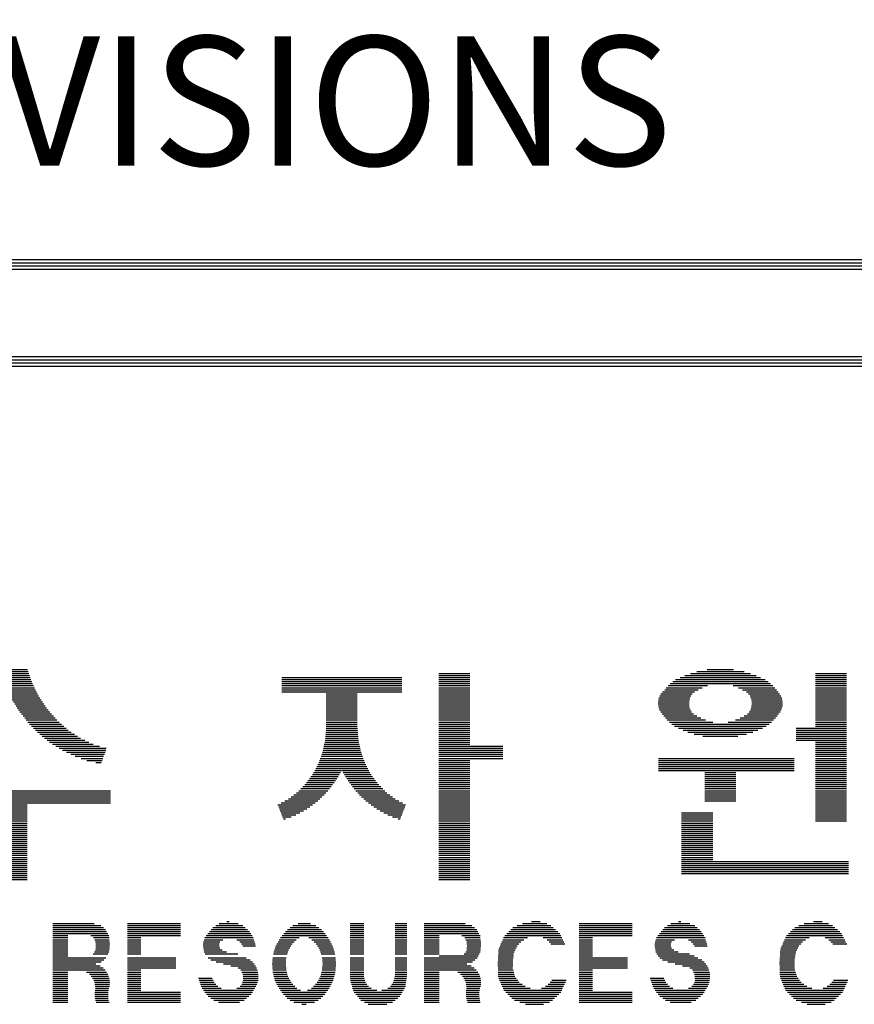
# Model space of a CAD drawing. Units: millimetres. Extents: x -40241 to -6601, y 15055 to 41603.
# Drawn here: x -9469 to -8436, y 22661 to 23880 of the extents above; entities that cross this region are included whole.
import ezdxf

# ---------------------------------------------------------------- set-up
doc = ezdxf.new("R2010")
doc.units = ezdxf.units.MM
doc.layers.add('BOX1', color=5, linetype='Continuous')
doc.layers.add('BOX2', color=5, linetype='Continuous')
doc.styles.add('GHM1', font='GEM1', dxfattribs={"bigfont": 'GHM1'})

# ---------------------------------------------------------------- blocks, each defined once
blk = doc.blocks.new('*X2')
at = {"color": 0}
for p, q in [((741.279, 160.562), (742.3, 160.562)), ((741.302, 160.625), (742.278, 160.625)), ((762.995, 160.562), (764.459, 160.562)), ((763.317, 160.625), (764.136, 160.625)), ((741.168, 160.25), (742.412, 160.25)), ((741.19, 160.312), (742.389, 160.312)), ((741.213, 160.375), (742.367, 160.375)), ((741.235, 160.438), (742.345, 160.438)), ((741.257, 160.5), (742.323, 160.5)), ((750.148, 160.375), (753.868, 160.375)), ((750.148, 160.312), (753.868, 160.312)), ((750.148, 160.25), (753.868, 160.25)), ((755.008, 160.5), (755.968, 160.5)), ((755.008, 160.438), (755.968, 160.438)), ((755.008, 160.375), (755.968, 160.375)), ((755.008, 160.312), (755.968, 160.312)), ((755.008, 160.25), (755.968, 160.25)), ((762.25, 160.25), (765.202, 160.25)), ((762.341, 160.312), (765.111, 160.312)), ((762.482, 160.375), (764.971, 160.375)), ((762.624, 160.438), (764.83, 160.438)), ((762.799, 160.5), (764.655, 160.5)), ((766.667, 160.5), (767.627, 160.5)), ((766.667, 160.438), (767.627, 160.438)), ((766.667, 160.375), (767.627, 160.375)), ((766.667, 160.312), (767.627, 160.312)), ((766.667, 160.25), (767.627, 160.25)), ((741.018, 159.938), (742.562, 159.938)), ((741.049, 160), (742.53, 160)), ((741.081, 160.062), (742.499, 160.062)), ((741.112, 160.125), (742.467, 160.125)), ((741.144, 160.188), (742.436, 160.188)), ((750.148, 160.188), (753.868, 160.188)), ((750.148, 160.125), (753.868, 160.125)), ((750.148, 160.062), (753.868, 160.062)), ((750.148, 160), (753.868, 160)), ((750.148, 159.938), (753.868, 159.938)), ((755.008, 160.188), (755.968, 160.188)), ((755.008, 160.125), (755.968, 160.125)), ((755.008, 160.062), (755.968, 160.062)), ((755.008, 160), (755.968, 160)), ((755.008, 159.938), (755.968, 159.938)), ((761.939, 159.938), (762.925, 159.938)), ((762.001, 160), (763.042, 160)), ((762.051, 160.062), (763.163, 160.062)), ((762.107, 160.125), (763.328, 160.125)), ((762.174, 160.188), (765.28, 160.188)), ((764.126, 160.125), (765.348, 160.125)), ((764.29, 160.062), (765.408, 160.062)), ((764.411, 160), (765.462, 160)), ((764.529, 159.938), (765.51, 159.938)), ((766.667, 160.188), (767.627, 160.188)), ((766.667, 160.125), (767.627, 160.125)), ((766.667, 160.062), (767.627, 160.062)), ((766.667, 160), (767.627, 160)), ((766.667, 159.938), (767.627, 159.938)), ((740.918, 159.75), (742.661, 159.75)), ((740.955, 159.812), (742.625, 159.812)), ((740.986, 159.875), (742.593, 159.875)), ((741.807, 159.688), (742.703, 159.688)), ((751.528, 159.875), (752.488, 159.875)), ((751.528, 159.812), (752.488, 159.812)), ((751.528, 159.75), (752.488, 159.75)), ((751.528, 159.688), (752.488, 159.688)), ((755.008, 159.875), (755.968, 159.875)), ((755.008, 159.812), (755.968, 159.812)), ((755.008, 159.75), (755.968, 159.75)), ((755.008, 159.688), (755.968, 159.688)), ((761.81, 159.688), (762.765, 159.688)), ((761.824, 159.75), (762.783, 159.75)), ((761.849, 159.812), (762.81, 159.812)), ((761.887, 159.875), (762.857, 159.875)), ((764.597, 159.875), (765.557, 159.875)), ((764.644, 159.812), (765.596, 159.812)), ((764.671, 159.75), (765.624, 159.75)), ((764.689, 159.688), (765.641, 159.688)), ((766.667, 159.875), (767.627, 159.875)), ((766.667, 159.812), (767.627, 159.812)), ((766.667, 159.75), (767.627, 159.75)), ((766.667, 159.688), (767.627, 159.688)), ((741.847, 159.625), (742.745, 159.625)), ((741.887, 159.562), (742.787, 159.562)), ((741.926, 159.5), (742.83, 159.5)), ((741.966, 159.438), (742.872, 159.438)), ((742.005, 159.375), (742.918, 159.375)), ((751.528, 159.625), (752.488, 159.625)), ((751.528, 159.562), (752.488, 159.562)), ((751.528, 159.5), (752.488, 159.5)), ((751.528, 159.438), (752.488, 159.438)), ((751.528, 159.375), (752.488, 159.375)), ((755.008, 159.625), (755.968, 159.625)), ((755.008, 159.562), (755.968, 159.562)), ((755.008, 159.5), (755.968, 159.5)), ((755.008, 159.438), (755.968, 159.438)), ((755.008, 159.375), (755.968, 159.375)), ((761.8, 159.625), (762.759, 159.625)), ((761.801, 159.562), (762.757, 159.562)), ((761.806, 159.5), (762.762, 159.5)), ((761.82, 159.438), (762.773, 159.438)), ((761.845, 159.375), (762.8, 159.375)), ((764.654, 159.375), (765.608, 159.375)), ((764.681, 159.438), (765.63, 159.438)), ((764.691, 159.5), (765.645, 159.5)), ((764.695, 159.625), (765.648, 159.625)), ((764.697, 159.562), (765.65, 159.562)), ((766.667, 159.625), (767.627, 159.625)), ((766.667, 159.562), (767.627, 159.562)), ((766.667, 159.5), (767.627, 159.5)), ((766.667, 159.438), (767.627, 159.438)), ((766.667, 159.375), (767.627, 159.375)), ((742.047, 159.312), (742.973, 159.312)), ((742.096, 159.25), (743.028, 159.25)), ((742.145, 159.188), (743.083, 159.188)), ((742.194, 159.125), (743.138, 159.125)), ((742.242, 159.062), (743.193, 159.062)), ((751.528, 159.312), (752.488, 159.312)), ((751.528, 159.25), (752.488, 159.25)), ((751.528, 159.188), (752.488, 159.188)), ((751.528, 159.125), (752.488, 159.125)), ((751.528, 159.062), (752.488, 159.062)), ((755.008, 159.312), (755.968, 159.312)), ((755.008, 159.25), (755.968, 159.25)), ((755.008, 159.188), (755.968, 159.188)), ((755.008, 159.125), (755.968, 159.125)), ((755.008, 159.062), (755.968, 159.062)), ((761.878, 159.312), (762.836, 159.312)), ((761.926, 159.25), (762.891, 159.25)), ((761.972, 159.188), (762.996, 159.188)), ((762.024, 159.125), (763.116, 159.125)), ((762.081, 159.062), (763.262, 159.062)), ((764.192, 159.062), (765.372, 159.062)), ((764.337, 159.125), (765.43, 159.125)), ((764.458, 159.188), (765.482, 159.188)), ((764.563, 159.25), (765.528, 159.25)), ((764.618, 159.312), (765.575, 159.312)), ((766.667, 159.312), (767.627, 159.312)), ((766.667, 159.25), (767.627, 159.25)), ((766.667, 159.188), (767.627, 159.188)), ((766.667, 159.125), (767.627, 159.125)), ((766.667, 159.062), (767.627, 159.062)), ((742.291, 159), (743.261, 159)), ((742.347, 158.938), (743.332, 158.938)), ((742.408, 158.875), (743.402, 158.875)), ((742.469, 158.812), (743.473, 158.812)), ((742.531, 158.75), (743.543, 158.75)), ((751.521, 158.75), (752.496, 158.75)), ((751.526, 158.812), (752.491, 158.812)), ((751.528, 159), (752.488, 159)), ((751.528, 158.938), (752.488, 158.938)), ((751.528, 158.875), (752.488, 158.875)), ((755.008, 159), (755.968, 159)), ((755.008, 158.938), (755.968, 158.938)), ((755.008, 158.875), (755.968, 158.875)), ((755.008, 158.812), (755.968, 158.812)), ((755.008, 158.75), (755.968, 158.75)), ((762.146, 159), (763.49, 159)), ((762.22, 158.938), (765.234, 158.938)), ((762.306, 158.875), (765.147, 158.875)), ((762.428, 158.812), (765.026, 158.812)), ((762.569, 158.75), (764.885, 158.75)), ((763.964, 159), (765.307, 159)), ((766.067, 158.812), (767.627, 158.812)), ((766.067, 158.75), (767.627, 158.75)), ((766.667, 159), (767.627, 159)), ((766.667, 158.938), (767.627, 158.938)), ((766.667, 158.875), (767.627, 158.875)), ((742.592, 158.688), (743.637, 158.688)), ((742.66, 158.625), (743.731, 158.625)), ((742.735, 158.562), (743.825, 158.562)), ((742.811, 158.5), (743.919, 158.5)), ((742.886, 158.438), (744.051, 158.438)), ((751.494, 158.438), (752.523, 158.438)), ((751.502, 158.5), (752.515, 158.5)), ((751.507, 158.562), (752.51, 158.562)), ((751.511, 158.625), (752.505, 158.625)), ((751.516, 158.688), (752.501, 158.688)), ((755.008, 158.688), (755.968, 158.688)), ((755.008, 158.625), (755.968, 158.625)), ((755.008, 158.562), (755.968, 158.562)), ((755.008, 158.5), (755.968, 158.5)), ((755.008, 158.438), (755.968, 158.438)), ((762.723, 158.688), (764.731, 158.688)), ((762.919, 158.625), (764.535, 158.625)), ((763.185, 158.562), (764.268, 158.562)), ((766.067, 158.688), (767.627, 158.688)), ((766.067, 158.625), (767.627, 158.625)), ((766.067, 158.562), (767.627, 158.562)), ((766.067, 158.5), (767.627, 158.5)), ((766.067, 158.438), (767.627, 158.438)), ((742.961, 158.375), (744.182, 158.375)), ((743.059, 158.312), (744.311, 158.312)), ((743.158, 158.25), (744.511, 158.25)), ((743.258, 158.188), (744.711, 158.188)), ((743.363, 158.125), (744.708, 158.125)), ((751.427, 158.125), (752.59, 158.125)), ((751.44, 158.188), (752.577, 158.188)), ((751.454, 158.25), (752.563, 158.25)), ((751.467, 158.312), (752.55, 158.312)), ((751.48, 158.375), (752.536, 158.375)), ((755.008, 158.375), (755.968, 158.375)), ((755.008, 158.312), (755.968, 158.312)), ((755.008, 158.25), (756.988, 158.25)), ((755.008, 158.188), (756.988, 158.188)), ((755.008, 158.125), (756.988, 158.125)), ((766.667, 158.375), (767.627, 158.375)), ((766.667, 158.312), (767.627, 158.312)), ((766.667, 158.25), (767.627, 158.25)), ((766.667, 158.188), (767.627, 158.188)), ((766.667, 158.125), (767.627, 158.125)), ((743.491, 158.062), (744.684, 158.062)), ((743.619, 158), (744.66, 158)), ((743.755, 157.938), (744.636, 157.938)), ((743.938, 157.875), (744.612, 157.875)), ((744.121, 157.812), (744.587, 157.812)), ((751.32, 157.812), (752.697, 157.812)), ((751.342, 157.875), (752.674, 157.875)), ((751.365, 157.938), (752.652, 157.938)), ((751.387, 158), (752.629, 158)), ((751.41, 158.062), (752.607, 158.062)), ((755.008, 158.062), (756.988, 158.062)), ((755.008, 158), (756.988, 158)), ((755.008, 157.938), (756.988, 157.938)), ((755.008, 157.875), (756.988, 157.875)), ((755.008, 157.812), (755.968, 157.812)), ((761.807, 157.875), (766.007, 157.875)), ((761.807, 157.812), (766.007, 157.812)), ((766.667, 158.062), (767.627, 158.062)), ((766.667, 158), (767.627, 158)), ((766.667, 157.938), (767.627, 157.938)), ((766.667, 157.875), (767.627, 157.875)), ((766.667, 157.812), (767.627, 157.812)), ((744.393, 157.75), (744.563, 157.75)), ((751.169, 157.5), (752, 157.5)), ((751.202, 157.562), (752.815, 157.562)), ((751.235, 157.625), (752.782, 157.625)), ((751.268, 157.688), (752.749, 157.688)), ((751.297, 157.75), (752.72, 157.75)), ((752.017, 157.5), (752.848, 157.5)), ((755.008, 157.75), (755.968, 157.75)), ((755.008, 157.688), (755.968, 157.688)), ((755.008, 157.625), (755.968, 157.625)), ((755.008, 157.562), (755.968, 157.562)), ((755.008, 157.5), (755.968, 157.5)), ((761.807, 157.75), (766.007, 157.75)), ((761.807, 157.688), (766.007, 157.688)), ((761.807, 157.625), (766.007, 157.625)), ((761.807, 157.562), (766.007, 157.562)), ((761.807, 157.5), (766.007, 157.5)), ((766.667, 157.75), (767.627, 157.75)), ((766.667, 157.688), (767.627, 157.688)), ((766.667, 157.625), (767.627, 157.625)), ((766.667, 157.562), (767.627, 157.562)), ((766.667, 157.5), (767.627, 157.5)), ((751.008, 157.25), (751.856, 157.25)), ((751.054, 157.312), (751.892, 157.312)), ((751.099, 157.375), (751.928, 157.375)), ((751.136, 157.438), (751.964, 157.438)), ((752.053, 157.438), (752.881, 157.438)), ((752.089, 157.375), (752.917, 157.375)), ((752.125, 157.312), (752.963, 157.312)), ((752.161, 157.25), (753.009, 157.25)), ((755.008, 157.438), (755.968, 157.438)), ((755.008, 157.375), (755.968, 157.375)), ((755.008, 157.312), (755.968, 157.312)), ((755.008, 157.25), (755.968, 157.25)), ((763.247, 157.438), (764.207, 157.438)), ((763.247, 157.375), (764.207, 157.375)), ((763.247, 157.312), (764.207, 157.312)), ((763.247, 157.25), (764.207, 157.25)), ((766.667, 157.438), (767.627, 157.438)), ((766.667, 157.375), (767.627, 157.375)), ((766.667, 157.312), (767.627, 157.312)), ((766.667, 157.25), (767.627, 157.25)), ((750.74, 156.938), (751.626, 156.938)), ((750.802, 157), (751.679, 157)), ((750.864, 157.062), (751.723, 157.062)), ((750.917, 157.125), (751.768, 157.125)), ((750.962, 157.188), (751.812, 157.188)), ((752.205, 157.188), (753.054, 157.188)), ((752.249, 157.125), (753.1, 157.125)), ((752.294, 157.062), (753.153, 157.062)), ((752.338, 157), (753.215, 157)), ((752.391, 156.938), (753.277, 156.938)), ((755.008, 157.188), (755.968, 157.188)), ((755.008, 157.125), (755.968, 157.125)), ((755.008, 157.062), (755.968, 157.062)), ((755.008, 157), (755.968, 157)), ((755.008, 156.938), (755.968, 156.938)), ((763.247, 157.188), (764.207, 157.188)), ((763.247, 157.125), (764.207, 157.125)), ((763.247, 157.062), (764.207, 157.062)), ((763.247, 157), (764.207, 157)), ((763.247, 156.938), (764.207, 156.938)), ((766.667, 157.188), (767.627, 157.188)), ((766.667, 157.125), (767.627, 157.125)), ((766.667, 157.062), (767.627, 157.062)), ((766.667, 157), (767.627, 157)), ((766.667, 156.938), (767.627, 156.938)), ((738.73, 156.875), (744.85, 156.875)), ((738.73, 156.812), (744.85, 156.812)), ((738.73, 156.75), (744.85, 156.75)), ((738.73, 156.688), (744.85, 156.688)), ((738.73, 156.625), (744.85, 156.625)), ((750.359, 156.625), (751.328, 156.625)), ((750.443, 156.688), (751.395, 156.688)), ((750.527, 156.75), (751.461, 156.75)), ((750.611, 156.812), (751.517, 156.812)), ((750.678, 156.875), (751.571, 156.875)), ((752.445, 156.875), (753.338, 156.875)), ((752.5, 156.812), (753.406, 156.812)), ((752.556, 156.75), (753.49, 156.75)), ((752.622, 156.688), (753.574, 156.688)), ((752.689, 156.625), (753.658, 156.625)), ((755.008, 156.875), (755.968, 156.875)), ((755.008, 156.812), (755.968, 156.812)), ((755.008, 156.75), (755.968, 156.75)), ((755.008, 156.688), (755.968, 156.688)), ((755.008, 156.625), (755.968, 156.625)), ((763.247, 156.875), (764.207, 156.875)), ((763.247, 156.812), (764.207, 156.812)), ((763.247, 156.75), (764.207, 156.75)), ((763.247, 156.688), (764.207, 156.688)), ((763.247, 156.625), (764.207, 156.625)), ((766.667, 156.875), (767.627, 156.875)), ((766.667, 156.812), (767.627, 156.812)), ((766.667, 156.75), (767.627, 156.75)), ((766.667, 156.688), (767.627, 156.688)), ((766.667, 156.625), (767.627, 156.625)), ((738.73, 156.562), (744.85, 156.562)), ((738.73, 156.5), (744.85, 156.5)), ((741.31, 156.438), (742.27, 156.438)), ((741.31, 156.375), (742.27, 156.375)), ((741.31, 156.312), (742.27, 156.312)), ((750.033, 156.438), (751.103, 156.438)), ((750.057, 156.375), (751.021, 156.375)), ((750.081, 156.312), (750.924, 156.312)), ((750.127, 156.5), (751.184, 156.5)), ((750.246, 156.562), (751.262, 156.562)), ((752.755, 156.562), (753.771, 156.562)), ((752.833, 156.5), (753.89, 156.5)), ((752.914, 156.438), (753.984, 156.438)), ((752.995, 156.375), (753.96, 156.375)), ((753.093, 156.312), (753.936, 156.312)), ((755.008, 156.562), (755.968, 156.562)), ((755.008, 156.5), (755.968, 156.5)), ((755.008, 156.438), (755.968, 156.438)), ((755.008, 156.375), (755.968, 156.375)), ((755.008, 156.312), (755.968, 156.312)), ((763.247, 156.562), (764.207, 156.562)), ((766.667, 156.562), (767.627, 156.562)), ((766.667, 156.5), (767.627, 156.5)), ((766.667, 156.438), (767.627, 156.438)), ((766.667, 156.375), (767.627, 156.375)), ((766.667, 156.312), (767.627, 156.312)), ((741.31, 156.25), (742.27, 156.25)), ((741.31, 156.188), (742.27, 156.188)), ((741.31, 156.125), (742.27, 156.125)), ((741.31, 156.062), (742.27, 156.062)), ((741.31, 156), (742.27, 156)), ((750.105, 156.25), (750.822, 156.25)), ((750.129, 156.188), (750.712, 156.188)), ((750.153, 156.125), (750.581, 156.125)), ((750.177, 156.062), (750.438, 156.062)), ((750.201, 156), (750.261, 156)), ((753.195, 156.25), (753.912, 156.25)), ((753.305, 156.188), (753.888, 156.188)), ((753.436, 156.125), (753.864, 156.125)), ((753.579, 156.062), (753.84, 156.062)), ((753.756, 156), (753.815, 156)), ((755.008, 156.25), (755.968, 156.25)), ((755.008, 156.188), (755.968, 156.188)), ((755.008, 156.125), (755.968, 156.125)), ((755.008, 156.062), (755.968, 156.062)), ((755.008, 156), (755.968, 156)), ((762.527, 156.188), (763.487, 156.188)), ((762.527, 156.125), (763.487, 156.125)), ((762.527, 156.062), (763.487, 156.062)), ((762.527, 156), (763.487, 156)), ((766.667, 156.25), (767.627, 156.25)), ((766.667, 156.188), (767.627, 156.188)), ((766.667, 156.125), (767.627, 156.125)), ((766.667, 156.062), (767.627, 156.062)), ((766.667, 156), (767.627, 156)), ((741.31, 155.938), (742.27, 155.938)), ((741.31, 155.875), (742.27, 155.875)), ((741.31, 155.812), (742.27, 155.812)), ((741.31, 155.75), (742.27, 155.75)), ((741.31, 155.688), (742.27, 155.688)), ((755.008, 155.938), (755.968, 155.938)), ((755.008, 155.875), (755.968, 155.875)), ((755.008, 155.812), (755.968, 155.812)), ((755.008, 155.75), (755.968, 155.75)), ((755.008, 155.688), (755.968, 155.688)), ((762.527, 155.938), (763.487, 155.938)), ((762.527, 155.875), (763.487, 155.875)), ((762.527, 155.812), (763.487, 155.812)), ((762.527, 155.75), (763.487, 155.75)), ((762.527, 155.688), (763.487, 155.688)), ((766.667, 155.938), (767.627, 155.938)), ((741.31, 155.625), (742.27, 155.625)), ((741.31, 155.562), (742.27, 155.562)), ((741.31, 155.5), (742.27, 155.5)), ((741.31, 155.438), (742.27, 155.438)), ((741.31, 155.375), (742.27, 155.375)), ((755.008, 155.625), (755.968, 155.625)), ((755.008, 155.562), (755.968, 155.562)), ((755.008, 155.5), (755.968, 155.5)), ((755.008, 155.438), (755.968, 155.438)), ((755.008, 155.375), (755.968, 155.375)), ((762.527, 155.625), (763.487, 155.625)), ((762.527, 155.562), (763.487, 155.562)), ((762.527, 155.5), (763.487, 155.5)), ((762.527, 155.438), (763.487, 155.438)), ((762.527, 155.375), (763.487, 155.375)), ((741.31, 155.312), (742.27, 155.312)), ((741.31, 155.25), (742.27, 155.25)), ((741.31, 155.188), (742.27, 155.188)), ((741.31, 155.125), (742.27, 155.125)), ((741.31, 155.062), (742.27, 155.062)), ((755.008, 155.312), (755.968, 155.312)), ((755.008, 155.25), (755.968, 155.25)), ((755.008, 155.188), (755.968, 155.188)), ((755.008, 155.125), (755.968, 155.125)), ((755.008, 155.062), (755.968, 155.062)), ((762.527, 155.312), (763.487, 155.312)), ((762.527, 155.25), (763.487, 155.25)), ((762.527, 155.188), (763.487, 155.188)), ((762.527, 155.125), (763.487, 155.125)), ((762.527, 155.062), (763.487, 155.062)), ((741.31, 155), (742.27, 155)), ((741.31, 154.938), (742.27, 154.938)), ((741.31, 154.875), (742.27, 154.875)), ((741.31, 154.812), (742.27, 154.812)), ((755.008, 155), (755.968, 155)), ((755.008, 154.938), (755.968, 154.938)), ((755.008, 154.875), (755.968, 154.875)), ((755.008, 154.812), (755.968, 154.812)), ((762.527, 155), (763.487, 155)), ((762.527, 154.938), (763.487, 154.938)), ((762.527, 154.875), (763.487, 154.875)), ((762.527, 154.812), (763.487, 154.812)), ((741.31, 154.75), (742.27, 154.75)), ((741.31, 154.688), (742.27, 154.688)), ((741.31, 154.625), (742.27, 154.625)), ((741.31, 154.562), (742.27, 154.562)), ((741.31, 154.5), (742.27, 154.5)), ((755.008, 154.75), (755.968, 154.75)), ((755.008, 154.688), (755.968, 154.688)), ((755.008, 154.625), (755.968, 154.625)), ((755.008, 154.562), (755.968, 154.562)), ((755.008, 154.5), (755.968, 154.5)), ((762.527, 154.75), (763.487, 154.75)), ((762.527, 154.688), (767.687, 154.688)), ((762.527, 154.625), (767.687, 154.625)), ((762.527, 154.562), (767.687, 154.562)), ((762.527, 154.5), (767.687, 154.5)), ((741.31, 154.438), (742.27, 154.438)), ((741.31, 154.375), (742.27, 154.375)), ((741.31, 154.312), (742.27, 154.312)), ((741.31, 154.25), (742.27, 154.25)), ((741.31, 154.188), (742.27, 154.188)), ((755.008, 154.438), (755.968, 154.438)), ((755.008, 154.375), (755.968, 154.375)), ((755.008, 154.312), (755.968, 154.312)), ((755.008, 154.25), (755.968, 154.25)), ((755.008, 154.188), (755.968, 154.188)), ((762.527, 154.438), (767.687, 154.438)), ((762.527, 154.375), (767.687, 154.375)), ((762.527, 154.312), (767.687, 154.312)), ((741.31, 154.125), (742.27, 154.125)), ((755.008, 154.125), (755.968, 154.125))]:
    blk.add_line(p, q, dxfattribs=at)

msp = doc.modelspace()

# ---------------------------------------------------------------- linework, layer by layer
at = {"layer": 'BOX1'}
for p, q in [((-11425.4, 23582.9), (-7413.4, 23582.9)), ((-11425.4, 23578.9), (-7413.4, 23578.9)), ((-11425.4, 23574.9), (-7413.4, 23574.9)), ((-11425.4, 23570.9), (-7413.4, 23570.9)), ((-11425.4, 23462.9), (-7413.4, 23462.9)), ((-11425.4, 23458.9), (-7413.4, 23458.9)), ((-11425.4, 23450.9), (-7413.4, 23450.9)), ((-11413.4, 23454.9), (-7413.4, 23454.9))]:
    msp.add_line(p, q, dxfattribs=at)
at = {"layer": 'BOX2', "color": 6}
for p, q in [((-9213, 22763.6), (-9210.1, 22763.6)), ((-8835.7, 22763.6), (-8824.9, 22763.6)), ((-8653.9, 22763.6), (-8651, 22763.6)), ((-8486.9, 22763.6), (-8476.1, 22763.6)), ((-9428.3, 22761.1), (-9377.4, 22761.1)), ((-9428.3, 22758.6), (-9369, 22758.6)), ((-9428.3, 22756.1), (-9365.8, 22756.1)), ((-9428.3, 22753.6), (-9363.1, 22753.6)), ((-9428.3, 22751.1), (-9361.8, 22751.1)), ((-9336, 22761.1), (-9270.5, 22761.1)), ((-9336, 22758.6), (-9270.5, 22758.6)), ((-9336, 22756.1), (-9270.5, 22756.1)), ((-9336, 22753.6), (-9270.5, 22753.6)), ((-9336, 22751.1), (-9270.5, 22751.1)), ((-9234.5, 22751.1), (-9184.9, 22751.1)), ((-9232.4, 22753.6), (-9187.2, 22753.6)), ((-9230.3, 22756.1), (-9190.1, 22756.1)), ((-9226.6, 22758.6), (-9193, 22758.6)), ((-9222.5, 22761.1), (-9198.8, 22761.1)), ((-9140.2, 22751.1), (-9093.5, 22751.1)), ((-9137.9, 22753.6), (-9095.9, 22753.6)), ((-9134.7, 22756.1), (-9099, 22756.1)), ((-9131.1, 22758.6), (-9102.7, 22758.6)), ((-9124.5, 22761.1), (-9109.3, 22761.1)), ((-9060.1, 22761.1), (-9043.5, 22761.1)), ((-9060.1, 22758.6), (-9043.5, 22758.6)), ((-9060.1, 22756.1), (-9043.5, 22756.1)), ((-9060.1, 22753.6), (-9043.5, 22753.6)), ((-9060.1, 22751.1), (-9043.5, 22751.1)), ((-9004.8, 22761.1), (-8990, 22761.1)), ((-9004.8, 22758.6), (-8990, 22758.6)), ((-9004.8, 22756.1), (-8990, 22756.1)), ((-9004.8, 22753.6), (-8990, 22753.6)), ((-9004.8, 22751.1), (-8990, 22751.1)), ((-8968.8, 22761.1), (-8917.9, 22761.1)), ((-8968.8, 22758.6), (-8909.5, 22758.6)), ((-8968.8, 22756.1), (-8906.3, 22756.1)), ((-8968.8, 22753.6), (-8903.6, 22753.6)), ((-8968.8, 22751.1), (-8902.3, 22751.1)), ((-8863.7, 22751.1), (-8803.1, 22751.1)), ((-8861.3, 22753.6), (-8806, 22753.6)), ((-8858.8, 22756.1), (-8808.9, 22756.1)), ((-8853.5, 22758.6), (-8811.8, 22758.6)), ((-8847.1, 22761.1), (-8817, 22761.1)), ((-8776.9, 22761.1), (-8711.4, 22761.1)), ((-8776.9, 22758.6), (-8711.4, 22758.6)), ((-8776.9, 22756.1), (-8711.4, 22756.1)), ((-8776.9, 22753.6), (-8711.4, 22753.6)), ((-8776.9, 22751.1), (-8711.4, 22751.1)), ((-8675.4, 22751.1), (-8625.8, 22751.1)), ((-8673.2, 22753.6), (-8628, 22753.6)), ((-8671.1, 22756.1), (-8630.9, 22756.1)), ((-8667.5, 22758.6), (-8633.8, 22758.6)), ((-8663.3, 22761.1), (-8639.7, 22761.1)), ((-8515, 22751.1), (-8454.3, 22751.1)), ((-8512.5, 22753.6), (-8457.2, 22753.6)), ((-8510, 22756.1), (-8460.1, 22756.1)), ((-8504.8, 22758.6), (-8463, 22758.6)), ((-8498.3, 22761.1), (-8468.2, 22761.1)), ((-9428.3, 22748.6), (-9360.4, 22748.6)), ((-9428.3, 22746.1), (-9409.8, 22746.1)), ((-9428.3, 22743.6), (-9409.8, 22743.6)), ((-9428.3, 22741.1), (-9409.8, 22741.1)), ((-9428.3, 22738.6), (-9409.8, 22738.6)), ((-9381.4, 22746.1), (-9359, 22746.1)), ((-9377.9, 22743.6), (-9358.8, 22743.6)), ((-9376.5, 22741.1), (-9358.5, 22741.1)), ((-9375.4, 22738.6), (-9358.2, 22738.6)), ((-9336, 22748.6), (-9270.5, 22748.6)), ((-9336, 22746.1), (-9270.5, 22746.1)), ((-9336, 22743.6), (-9319.4, 22743.6)), ((-9336, 22741.1), (-9319.4, 22741.1)), ((-9336, 22738.6), (-9319.4, 22738.6)), ((-9241.8, 22738.6), (-9221.5, 22738.6)), ((-9241.2, 22741.1), (-9217.9, 22741.1)), ((-9240.1, 22743.6), (-9180.2, 22743.6)), ((-9238.6, 22746.1), (-9181.8, 22746.1)), ((-9236.6, 22748.6), (-9183.4, 22748.6)), ((-9200.5, 22741.1), (-9179.5, 22741.1)), ((-9197.1, 22738.6), (-9178.8, 22738.6)), ((-9149.6, 22738.6), (-9129.6, 22738.6)), ((-9148.4, 22741.1), (-9127.1, 22741.1)), ((-9146.4, 22743.6), (-9123.3, 22743.6)), ((-9144.5, 22746.1), (-9089.5, 22746.1)), ((-9142.5, 22748.6), (-9091.3, 22748.6)), ((-9111.4, 22743.6), (-9087.6, 22743.6)), ((-9107.6, 22741.1), (-9085.8, 22741.1)), ((-9105, 22738.6), (-9084.6, 22738.6)), ((-9060.1, 22748.6), (-9043.5, 22748.6)), ((-9060.1, 22746.1), (-9043.5, 22746.1)), ((-9060.1, 22743.6), (-9043.5, 22743.6)), ((-9060.1, 22741.1), (-9043.5, 22741.1)), ((-9060.1, 22738.6), (-9043.5, 22738.6)), ((-9004.8, 22748.6), (-8990, 22748.6)), ((-9004.8, 22746.1), (-8990, 22746.1)), ((-9004.8, 22743.6), (-8990, 22743.6)), ((-9004.8, 22741.1), (-8990, 22741.1)), ((-9004.8, 22738.6), (-8990, 22738.6)), ((-8968.8, 22748.6), (-8900.9, 22748.6)), ((-8968.8, 22746.1), (-8950.3, 22746.1)), ((-8968.8, 22743.6), (-8950.3, 22743.6)), ((-8968.8, 22741.1), (-8950.3, 22741.1)), ((-8968.8, 22738.6), (-8950.3, 22738.6)), ((-8921.9, 22746.1), (-8899.5, 22746.1)), ((-8918.4, 22743.6), (-8899.3, 22743.6)), ((-8917, 22741.1), (-8899, 22741.1)), ((-8915.9, 22738.6), (-8898.7, 22738.6)), ((-8872.5, 22738.6), (-8849, 22738.6)), ((-8871.4, 22741.1), (-8845.5, 22741.1)), ((-8870.3, 22743.6), (-8840.7, 22743.6)), ((-8868.7, 22746.1), (-8799.5, 22746.1)), ((-8866.2, 22748.6), (-8800.7, 22748.6)), ((-8821.2, 22743.6), (-8798.2, 22743.6)), ((-8816.5, 22741.1), (-8796.9, 22741.1)), ((-8814, 22738.6), (-8795.6, 22738.6)), ((-8776.9, 22748.6), (-8711.4, 22748.6)), ((-8776.9, 22746.1), (-8711.4, 22746.1)), ((-8776.9, 22743.6), (-8760.3, 22743.6)), ((-8776.9, 22741.1), (-8760.3, 22741.1)), ((-8776.9, 22738.6), (-8760.3, 22738.6)), ((-8682.7, 22738.6), (-8662.4, 22738.6)), ((-8682, 22741.1), (-8658.8, 22741.1)), ((-8680.9, 22743.6), (-8621, 22743.6)), ((-8679.5, 22746.1), (-8622.6, 22746.1)), ((-8677.5, 22748.6), (-8624.2, 22748.6)), ((-8641.3, 22741.1), (-8620.3, 22741.1)), ((-8638, 22738.6), (-8619.6, 22738.6)), ((-8523.7, 22738.6), (-8500.2, 22738.6)), ((-8522.6, 22741.1), (-8496.7, 22741.1)), ((-8521.5, 22743.6), (-8491.9, 22743.6)), ((-8520, 22746.1), (-8450.7, 22746.1)), ((-8517.5, 22748.6), (-8452, 22748.6)), ((-8472.4, 22743.6), (-8449.4, 22743.6)), ((-8467.7, 22741.1), (-8448.1, 22741.1)), ((-8465.2, 22738.6), (-8446.9, 22738.6)), ((-9428.3, 22736.1), (-9409.8, 22736.1)), ((-9428.3, 22733.6), (-9409.8, 22733.6)), ((-9428.3, 22731.1), (-9409.8, 22731.1)), ((-9428.3, 22728.6), (-9409.8, 22728.6)), ((-9428.3, 22726.1), (-9409.8, 22726.1)), ((-9376.8, 22726.1), (-9358.9, 22726.1)), ((-9375.4, 22728.6), (-9358.5, 22728.6)), ((-9375.2, 22736.1), (-9358, 22736.1)), ((-9375.2, 22731.1), (-9358.4, 22731.1)), ((-9375.1, 22733.6), (-9358.2, 22733.6)), ((-9336, 22736.1), (-9319.4, 22736.1)), ((-9336, 22733.6), (-9319.4, 22733.6)), ((-9336, 22731.1), (-9319.4, 22731.1)), ((-9336, 22728.6), (-9319.4, 22728.6)), ((-9336, 22726.1), (-9319.4, 22726.1)), ((-9242.3, 22733.6), (-9222.6, 22733.6)), ((-9242.2, 22736.1), (-9222.6, 22736.1)), ((-9242, 22731.1), (-9221.5, 22731.1)), ((-9241.6, 22728.6), (-9218.9, 22728.6)), ((-9240.9, 22726.1), (-9213.3, 22726.2)), ((-9194.8, 22736.1), (-9178.1, 22736.1)), ((-9193.2, 22733.6), (-9177.4, 22733.6)), ((-9154.7, 22726.1), (-9137.5, 22726.1)), ((-9154, 22728.6), (-9136.6, 22728.6)), ((-9153.2, 22731.1), (-9135.1, 22731.1)), ((-9152.2, 22733.6), (-9133.7, 22733.6)), ((-9150.9, 22736.1), (-9132, 22736.1)), ((-9102.5, 22736.1), (-9083.4, 22736.1)), ((-9100.8, 22733.6), (-9082.3, 22733.6)), ((-9099.3, 22731.1), (-9081.2, 22731.1)), ((-9097.8, 22728.6), (-9080.6, 22728.6)), ((-9097, 22726.1), (-9079.9, 22726.1)), ((-9060.1, 22736.1), (-9043.5, 22736.1)), ((-9060.1, 22733.6), (-9043.5, 22733.6)), ((-9060.1, 22731.1), (-9043.5, 22731.1)), ((-9060.1, 22728.6), (-9043.5, 22728.6)), ((-9060.1, 22726.1), (-9043.5, 22726.1)), ((-9004.8, 22736.1), (-8990, 22736.1)), ((-9004.8, 22733.6), (-8990, 22733.6)), ((-9004.8, 22731.1), (-8990, 22731.1)), ((-9004.8, 22728.6), (-8990, 22728.6)), ((-9004.8, 22726.1), (-8990, 22726.1)), ((-8968.8, 22736.1), (-8950.3, 22736.1)), ((-8968.8, 22733.6), (-8950.3, 22733.6)), ((-8968.8, 22731.1), (-8950.3, 22731.1)), ((-8968.8, 22728.6), (-8950.3, 22728.6)), ((-8968.8, 22726.1), (-8950.3, 22726.1)), ((-8917.3, 22726.1), (-8899.4, 22726.1)), ((-8915.9, 22728.6), (-8899, 22728.6)), ((-8915.7, 22736.1), (-8898.5, 22736.1)), ((-8915.7, 22731.1), (-8898.9, 22731.1)), ((-8915.6, 22733.6), (-8898.7, 22733.6)), ((-8876.6, 22726.1), (-8857.2, 22726.1)), ((-8876.5, 22728.6), (-8856.1, 22728.6)), ((-8875.8, 22731.1), (-8854.9, 22731.1)), ((-8874.7, 22733.6), (-8853.6, 22733.6)), ((-8873.6, 22736.1), (-8851.3, 22736.1)), ((-8811.7, 22736.1), (-8794.4, 22736.1)), ((-8776.9, 22736.1), (-8760.3, 22736.1)), ((-8776.9, 22733.6), (-8760.3, 22733.6)), ((-8776.9, 22731.1), (-8760.3, 22731.1)), ((-8776.9, 22728.6), (-8760.3, 22728.6)), ((-8776.9, 22726.1), (-8760.3, 22726.1)), ((-8683.1, 22733.6), (-8663.4, 22733.6)), ((-8683, 22736.1), (-8663.4, 22736.1)), ((-8682.9, 22731.1), (-8662.3, 22731.1)), ((-8682.4, 22728.6), (-8659.7, 22728.6)), ((-8681.7, 22726.1), (-8654.1, 22726.2)), ((-8635.7, 22736.1), (-8618.9, 22736.1)), ((-8634, 22733.6), (-8618.2, 22733.6)), ((-8527.8, 22726.1), (-8508.4, 22726.1)), ((-8527.7, 22728.6), (-8507.3, 22728.6)), ((-8527, 22731.1), (-8506.1, 22731.1)), ((-8525.9, 22733.6), (-8504.9, 22733.6)), ((-8524.8, 22736.1), (-8502.5, 22736.1)), ((-8462.9, 22736.1), (-8445.6, 22736.1)), ((-9428.3, 22723.6), (-9409.8, 22723.6)), ((-9428.3, 22721.1), (-9409.8, 22721.1)), ((-9428.3, 22718.6), (-9362.7, 22718.6)), ((-9428.3, 22716.1), (-9365.4, 22716.1)), ((-9378.5, 22723.6), (-9360.2, 22723.6)), ((-9336, 22723.6), (-9319.4, 22723.6)), ((-9336, 22718.6), (-9276, 22718.6)), ((-9336, 22716.1), (-9276, 22716.1)), ((-9239.8, 22723.6), (-9199.4, 22723.6)), ((-9236.1, 22718.6), (-9189, 22718.6)), ((-9232.9, 22716.1), (-9184.2, 22716.1)), ((-9156.4, 22716.1), (-9139.8, 22716.1)), ((-9156.1, 22718.6), (-9139.5, 22718.6)), ((-9155.4, 22723.6), (-9138.3, 22723.6)), ((-9096.1, 22723.6), (-9079.3, 22723.6)), ((-9094.9, 22718.6), (-9078.5, 22718.6)), ((-9094.7, 22716.1), (-9078.3, 22716.1)), ((-9060.1, 22723.6), (-9043.5, 22723.6)), ((-9060.1, 22718.6), (-9043.5, 22718.6)), ((-9060.1, 22716.1), (-9043.5, 22716.1)), ((-9004.8, 22723.6), (-8990, 22723.6)), ((-9004.8, 22718.6), (-8990, 22718.6)), ((-9004.8, 22716.1), (-8990, 22716.1)), ((-8968.8, 22723.6), (-8950.3, 22723.6)), ((-8968.8, 22718.6), (-8903.2, 22718.6)), ((-8968.8, 22716.1), (-8905.9, 22716.1)), ((-8950.3, 22721.1), (-8902, 22721.1)), ((-8919, 22723.6), (-8900.7, 22723.6)), ((-8877.2, 22716.1), (-8858.9, 22716.1)), ((-8877.1, 22718.6), (-8858.6, 22718.6)), ((-8876.9, 22721.1), (-8858.3, 22721.1)), ((-8876.8, 22723.6), (-8857.9, 22723.6)), ((-8776.9, 22723.6), (-8760.3, 22723.6)), ((-8776.9, 22721.1), (-8760.3, 22721.1)), ((-8776.9, 22718.6), (-8716.9, 22718.6)), ((-8776.9, 22716.1), (-8716.9, 22716.1)), ((-8680.7, 22723.6), (-8640.2, 22723.6)), ((-8679.2, 22721.1), (-8634.4, 22721.1)), ((-8677, 22718.6), (-8629.9, 22718.6)), ((-8673.8, 22716.1), (-8625, 22716.1)), ((-8528.4, 22716.1), (-8510.1, 22716.1)), ((-8528.3, 22718.6), (-8509.8, 22718.6)), ((-8528.1, 22721.1), (-8509.5, 22721.1)), ((-8528, 22723.6), (-8509.1, 22723.6)), ((-9428.3, 22713.6), (-9368.4, 22713.6)), ((-9428.3, 22711.1), (-9375.3, 22711.1)), ((-9428.3, 22708.6), (-9369.9, 22708.6)), ((-9428.3, 22706.1), (-9366.1, 22706.1)), ((-9428.3, 22703.6), (-9363.8, 22703.6)), ((-9336, 22713.6), (-9276, 22713.6)), ((-9336, 22711.1), (-9276, 22711.1)), ((-9336, 22708.6), (-9276, 22708.6)), ((-9336, 22706.1), (-9276, 22706.1)), ((-9336, 22703.6), (-9319.4, 22703.6)), ((-9226.4, 22713.6), (-9181.1, 22713.6)), ((-9217.2, 22711.1), (-9179.1, 22711.1)), ((-9208, 22708.6), (-9177.5, 22708.6)), ((-9199, 22706.1), (-9176.3, 22706.1)), ((-9195.8, 22703.6), (-9175.4, 22703.6)), ((-9156.8, 22711.1), (-9140.1, 22711.1)), ((-9156.6, 22713.6), (-9140, 22713.6)), ((-9156.6, 22708.6), (-9139.9, 22708.6)), ((-9156.4, 22706.1), (-9139.7, 22706.1)), ((-9156.2, 22703.6), (-9139.5, 22703.6)), ((-9095, 22703.6), (-9078.6, 22703.6)), ((-9094.8, 22706.1), (-9078.4, 22706.1)), ((-9094.5, 22713.6), (-9078.1, 22713.6)), ((-9094.5, 22708.6), (-9078.2, 22708.6)), ((-9094.3, 22711.1), (-9078, 22711.1)), ((-9060.1, 22713.6), (-9043.5, 22713.6)), ((-9060.1, 22711.1), (-9043.5, 22711.1)), ((-9060.1, 22708.6), (-9043.5, 22708.6)), ((-9060.1, 22706.1), (-9043.5, 22706.1)), ((-9060.1, 22703.6), (-9043.5, 22703.6)), ((-9004.8, 22713.6), (-8990, 22713.6)), ((-9004.8, 22711.1), (-8990, 22711.1)), ((-9004.8, 22708.6), (-8990, 22708.6)), ((-9004.8, 22706.1), (-8990, 22706.1)), ((-9004.8, 22703.6), (-8990, 22703.6)), ((-8968.8, 22713.6), (-8908.9, 22713.6)), ((-8968.8, 22711.1), (-8915.8, 22711.1)), ((-8968.8, 22708.6), (-8910.4, 22708.6)), ((-8968.8, 22706.1), (-8906.6, 22706.1)), ((-8968.8, 22703.6), (-8904.2, 22703.6)), ((-8877.4, 22713.6), (-8859, 22713.6)), ((-8877.4, 22711.1), (-8859.1, 22711.1)), ((-8877.3, 22708.6), (-8859.1, 22708.6)), ((-8877.2, 22706.1), (-8859.2, 22706.1)), ((-8877.1, 22703.6), (-8858.6, 22703.6)), ((-8776.9, 22713.6), (-8716.9, 22713.6)), ((-8776.9, 22711.1), (-8716.9, 22711.1)), ((-8776.9, 22708.6), (-8716.9, 22708.6)), ((-8776.9, 22706.1), (-8716.9, 22706.1)), ((-8776.9, 22703.6), (-8760.3, 22703.6)), ((-8667.2, 22713.6), (-8621.9, 22713.6)), ((-8658, 22711.1), (-8620, 22711.1)), ((-8648.9, 22708.6), (-8618.3, 22708.6)), ((-8639.8, 22706.1), (-8617.1, 22706.1)), ((-8636.6, 22703.6), (-8616.2, 22703.6)), ((-8528.6, 22713.6), (-8510.2, 22713.6)), ((-8528.6, 22711.1), (-8510.3, 22711.1)), ((-8528.5, 22708.6), (-8510.3, 22708.6)), ((-8528.4, 22706.1), (-8510.4, 22706.1)), ((-8528.3, 22703.6), (-8509.8, 22703.6)), ((-9428.3, 22701.1), (-9409.8, 22701.1)), ((-9428.3, 22698.6), (-9409.8, 22698.6)), ((-9428.3, 22696.1), (-9409.8, 22696.1)), ((-9428.3, 22693.6), (-9409.8, 22693.6)), ((-9428.3, 22691.1), (-9409.8, 22691.1)), ((-9386.6, 22701.1), (-9361.9, 22701.1)), ((-9383.2, 22698.6), (-9360.3, 22698.6)), ((-9380.8, 22696.1), (-9359.4, 22696.1)), ((-9379.1, 22693.6), (-9358.6, 22693.6)), ((-9377.8, 22691.1), (-9358.2, 22691.1)), ((-9336, 22701.1), (-9319.4, 22701.1)), ((-9336, 22698.6), (-9319.4, 22698.6)), ((-9336, 22696.1), (-9319.4, 22696.1)), ((-9336, 22693.6), (-9319.4, 22693.6)), ((-9336, 22691.1), (-9319.4, 22691.1)), ((-9248, 22693.6), (-9231.2, 22693.6)), ((-9247.2, 22691.1), (-9230.1, 22691.1)), ((-9194.3, 22701.1), (-9174.7, 22701.1)), ((-9193.3, 22698.6), (-9174.2, 22698.6)), ((-9192.8, 22696.1), (-9174, 22696.1)), ((-9192.6, 22693.6), (-9174.1, 22693.6)), ((-9192.6, 22691.1), (-9174.4, 22691.1)), ((-9156, 22701.1), (-9138.9, 22701.1)), ((-9155.4, 22698.6), (-9138.1, 22698.6)), ((-9154.7, 22696.1), (-9137.3, 22696.1)), ((-9154.1, 22693.6), (-9136.2, 22693.6)), ((-9153.5, 22691.1), (-9134.7, 22691.1)), ((-9099.7, 22691.1), (-9081.4, 22691.1)), ((-9098.2, 22693.6), (-9080.8, 22693.6)), ((-9097.2, 22696.1), (-9080.1, 22696.1)), ((-9096.4, 22698.6), (-9079.4, 22698.6)), ((-9095.6, 22701.1), (-9078.8, 22701.1)), ((-9060.1, 22701.1), (-9043.5, 22701.1)), ((-9060.1, 22698.6), (-9043.5, 22698.6)), ((-9060.1, 22696.1), (-9043.3, 22696.1)), ((-9060.1, 22693.6), (-9042.8, 22693.6)), ((-9060, 22691.1), (-9042.2, 22691.1)), ((-9006.1, 22691.1), (-8990.9, 22691.1)), ((-9005.5, 22693.6), (-8990.5, 22693.6)), ((-9005, 22696.1), (-8990.1, 22696.1)), ((-9004.8, 22701.1), (-8990, 22701.1)), ((-9004.8, 22698.6), (-8990, 22698.6)), ((-8968.8, 22701.1), (-8950.3, 22701.1)), ((-8968.8, 22698.6), (-8950.3, 22698.6)), ((-8968.8, 22696.1), (-8950.3, 22696.1)), ((-8968.8, 22693.6), (-8950.3, 22693.6)), ((-8968.8, 22691.1), (-8950.3, 22691.1)), ((-8927.1, 22701.1), (-8902.4, 22701.1)), ((-8923.7, 22698.6), (-8900.8, 22698.6)), ((-8921.3, 22696.1), (-8899.9, 22696.1)), ((-8919.6, 22693.6), (-8899.1, 22693.6)), ((-8918.3, 22691.1), (-8898.7, 22691.1)), ((-8877, 22701.1), (-8857.8, 22701.1)), ((-8876.9, 22698.6), (-8857.1, 22698.6)), ((-8876.9, 22696.1), (-8856.3, 22696.1)), ((-8876.4, 22693.6), (-8854.6, 22693.6)), ((-8875.3, 22691.1), (-8852.7, 22691.1)), ((-8810.6, 22691.1), (-8792.8, 22691.1)), ((-8776.9, 22701.1), (-8760.3, 22701.1)), ((-8776.9, 22698.6), (-8760.3, 22698.6)), ((-8776.9, 22696.1), (-8760.3, 22696.1)), ((-8776.9, 22693.6), (-8760.3, 22693.6)), ((-8776.9, 22691.1), (-8760.3, 22691.1)), ((-8688.8, 22693.6), (-8672.1, 22693.6)), ((-8688, 22691.1), (-8670.9, 22691.1)), ((-8635.1, 22701.1), (-8615.5, 22701.1)), ((-8634.1, 22698.6), (-8615.1, 22698.6)), ((-8633.6, 22696.1), (-8614.9, 22696.1)), ((-8633.5, 22693.6), (-8614.9, 22693.6)), ((-8633.4, 22691.1), (-8615.3, 22691.1)), ((-8528.3, 22701.1), (-8509.1, 22701.1)), ((-8528.2, 22698.6), (-8508.3, 22698.6)), ((-8528.1, 22696.1), (-8507.5, 22696.1)), ((-8527.6, 22693.6), (-8505.8, 22693.6)), ((-8526.5, 22691.1), (-8503.9, 22691.1)), ((-8461.8, 22691.1), (-8444, 22691.1)), ((-9428.3, 22688.6), (-9409.8, 22688.6)), ((-9428.3, 22686.1), (-9409.8, 22686.1)), ((-9428.3, 22683.6), (-9409.8, 22683.6)), ((-9428.3, 22681.1), (-9409.8, 22681.1)), ((-9428.3, 22678.6), (-9409.8, 22678.6)), ((-9376.8, 22688.6), (-9357.9, 22688.6)), ((-9376.2, 22686.1), (-9358.1, 22686.1)), ((-9376.1, 22678.6), (-9359.6, 22678.6)), ((-9375.9, 22683.6), (-9358.4, 22683.6)), ((-9375.7, 22681.1), (-9359.1, 22681.1)), ((-9336, 22688.6), (-9319.4, 22688.6)), ((-9336, 22686.1), (-9319.4, 22686.1)), ((-9336, 22683.6), (-9319.4, 22683.6)), ((-9336, 22681.1), (-9319.4, 22681.1)), ((-9336, 22678.6), (-9319.4, 22678.6)), ((-9246.4, 22688.6), (-9228.5, 22688.6)), ((-9245.6, 22686.1), (-9226.7, 22686.1)), ((-9244.8, 22683.6), (-9224, 22683.6)), ((-9243.6, 22681.1), (-9220.1, 22681.1)), ((-9241.8, 22678.6), (-9179.9, 22678.6)), ((-9200.7, 22681.1), (-9178.4, 22681.1)), ((-9196.5, 22683.6), (-9176.9, 22683.6)), ((-9194.5, 22686.1), (-9175.8, 22686.1)), ((-9193.4, 22688.6), (-9174.9, 22688.6)), ((-9152.2, 22688.6), (-9133.3, 22688.6)), ((-9151.1, 22686.1), (-9131.4, 22686.1)), ((-9149.9, 22683.6), (-9128.9, 22683.6)), ((-9148.4, 22681.1), (-9126.4, 22681.1)), ((-9146.6, 22678.6), (-9121.6, 22678.6)), ((-9113.1, 22678.6), (-9088.1, 22678.6)), ((-9108.3, 22681.1), (-9086.3, 22681.1)), ((-9105.7, 22683.6), (-9084.9, 22683.6)), ((-9103.2, 22686.1), (-9083.8, 22686.1)), ((-9101.3, 22688.6), (-9082.6, 22688.6)), ((-9059.3, 22688.6), (-9041.3, 22688.6)), ((-9058.6, 22686.1), (-9039.6, 22686.1)), ((-9058, 22683.6), (-9037.8, 22683.6)), ((-9057.3, 22681.1), (-9034.5, 22681.1)), ((-9056.6, 22678.6), (-9027.2, 22678.6)), ((-9021.1, 22678.6), (-8994.4, 22678.6)), ((-9013.8, 22681.1), (-8992.9, 22681.1)), ((-9010.5, 22683.6), (-8992, 22683.6)), ((-9008.7, 22686.1), (-8991.6, 22686.1)), ((-9007, 22688.6), (-8991.2, 22688.6)), ((-8968.8, 22688.6), (-8950.3, 22688.6)), ((-8968.8, 22686.1), (-8950.3, 22686.1)), ((-8968.8, 22683.6), (-8950.3, 22683.6)), ((-8968.8, 22681.1), (-8950.3, 22681.1)), ((-8968.8, 22678.6), (-8950.3, 22678.6)), ((-8917.3, 22688.6), (-8898.4, 22688.6)), ((-8916.7, 22686.1), (-8898.6, 22686.1)), ((-8916.6, 22678.6), (-8900.1, 22678.6)), ((-8916.4, 22683.6), (-8898.9, 22683.6)), ((-8916.2, 22681.1), (-8899.6, 22681.1)), ((-8874.2, 22688.6), (-8850.9, 22688.6)), ((-8873.2, 22686.1), (-8847.5, 22686.1)), ((-8872.1, 22683.6), (-8843.6, 22683.6)), ((-8871, 22681.1), (-8837.4, 22681.1)), ((-8870, 22678.6), (-8798.4, 22678.6)), ((-8823.5, 22681.1), (-8797.3, 22681.1)), ((-8818.4, 22683.6), (-8796.2, 22683.6)), ((-8815.1, 22686.1), (-8795, 22686.1)), ((-8812.8, 22688.6), (-8793.9, 22688.6)), ((-8776.9, 22688.6), (-8760.3, 22688.6)), ((-8776.9, 22686.1), (-8760.3, 22686.1)), ((-8776.9, 22683.6), (-8760.3, 22683.6)), ((-8776.9, 22681.1), (-8760.3, 22681.1)), ((-8776.9, 22678.6), (-8760.3, 22678.6)), ((-8687.3, 22688.6), (-8669.4, 22688.6)), ((-8686.5, 22686.1), (-8667.6, 22686.1)), ((-8685.7, 22683.6), (-8664.8, 22683.6)), ((-8684.4, 22681.1), (-8660.9, 22681.1)), ((-8682.7, 22678.6), (-8620.7, 22678.6)), ((-8641.5, 22681.1), (-8619.2, 22681.1)), ((-8637.3, 22683.6), (-8617.7, 22683.6)), ((-8635.3, 22686.1), (-8616.6, 22686.1)), ((-8634.2, 22688.6), (-8615.7, 22688.6)), ((-8525.5, 22688.6), (-8502.1, 22688.6)), ((-8524.4, 22686.1), (-8498.7, 22686.1)), ((-8523.3, 22683.6), (-8494.8, 22683.6)), ((-8522.2, 22681.1), (-8488.6, 22681.1)), ((-8521.2, 22678.6), (-8449.6, 22678.6)), ((-8474.7, 22681.1), (-8448.5, 22681.1)), ((-8469.6, 22683.6), (-8447.4, 22683.6)), ((-8466.3, 22686.1), (-8446.3, 22686.1)), ((-8464.1, 22688.6), (-8445.1, 22688.6)), ((-9428.3, 22676.1), (-9409.8, 22676.1)), ((-9428.3, 22673.6), (-9409.8, 22673.6)), ((-9428.3, 22671.1), (-9409.8, 22671.1)), ((-9428.3, 22668.6), (-9409.8, 22668.6)), ((-9428.3, 22666.1), (-9409.8, 22666.1)), ((-9376.4, 22673.6), (-9360.1, 22673.6)), ((-9376.3, 22676.1), (-9359.9, 22676.1)), ((-9376.2, 22671.1), (-9360, 22671.1)), ((-9375.9, 22668.6), (-9359.8, 22668.6)), ((-9375.4, 22666.1), (-9359.4, 22666.1)), ((-9336, 22676.1), (-9270.5, 22676.1)), ((-9336, 22673.6), (-9270.5, 22673.6)), ((-9336, 22671.1), (-9270.5, 22671.1)), ((-9336, 22668.6), (-9270.5, 22668.6)), ((-9336, 22666.1), (-9270.5, 22666.1)), ((-9240.1, 22676.1), (-9181.4, 22676.1)), ((-9238.3, 22673.6), (-9182.9, 22673.6)), ((-9236, 22671.1), (-9185.7, 22671.1)), ((-9232.6, 22668.6), (-9188.7, 22668.6)), ((-9229.1, 22666.1), (-9191.6, 22666.1)), ((-9144.8, 22676.1), (-9089.9, 22676.1)), ((-9142.9, 22673.6), (-9091.8, 22673.6)), ((-9140.5, 22671.1), (-9094.2, 22671.1)), ((-9138.1, 22668.6), (-9096.6, 22668.6)), ((-9134.6, 22666.1), (-9100.1, 22666.1)), ((-9055.2, 22676.1), (-8995.9, 22676.1)), ((-9053.2, 22673.6), (-8997.3, 22673.6)), ((-9051.3, 22671.1), (-8998.8, 22671.1)), ((-9049.3, 22668.6), (-9001.4, 22668.6)), ((-9046.9, 22666.1), (-9004.8, 22666.1)), ((-8968.8, 22676.1), (-8950.3, 22676.1)), ((-8968.8, 22673.6), (-8950.3, 22673.6)), ((-8968.8, 22671.1), (-8950.3, 22671.1)), ((-8968.8, 22668.6), (-8950.3, 22668.6)), ((-8968.8, 22666.1), (-8950.3, 22666.1)), ((-8916.9, 22673.6), (-8900.6, 22673.6)), ((-8916.8, 22676.1), (-8900.4, 22676.1)), ((-8916.7, 22671.1), (-8900.5, 22671.1)), ((-8916.4, 22668.6), (-8900.3, 22668.6)), ((-8915.9, 22666.1), (-8899.9, 22666.1)), ((-8867.6, 22676.1), (-8799.5, 22676.1)), ((-8865.1, 22673.6), (-8801.9, 22673.6)), ((-8862.6, 22671.1), (-8804.6, 22671.1)), ((-8860.1, 22668.6), (-8807.3, 22668.6)), ((-8856.9, 22666.1), (-8809.9, 22666.1)), ((-8776.9, 22676.1), (-8711.4, 22676.1)), ((-8776.9, 22673.6), (-8711.4, 22673.6)), ((-8776.9, 22671.1), (-8711.4, 22671.1)), ((-8776.9, 22668.6), (-8711.4, 22668.6)), ((-8776.9, 22666.1), (-8711.4, 22666.1)), ((-8680.9, 22676.1), (-8622.2, 22676.1)), ((-8679.1, 22673.6), (-8623.7, 22673.6)), ((-8676.9, 22671.1), (-8626.6, 22671.1)), ((-8673.4, 22668.6), (-8629.5, 22668.6)), ((-8670, 22666.1), (-8632.5, 22666.1)), ((-8518.8, 22676.1), (-8450.7, 22676.1)), ((-8516.3, 22673.6), (-8453.1, 22673.6)), ((-8513.8, 22671.1), (-8455.8, 22671.1)), ((-8511.3, 22668.6), (-8458.5, 22668.6)), ((-8508.1, 22666.1), (-8461.2, 22666.1)), ((-9428.3, 22663.6), (-9409.8, 22663.6)), ((-9374.6, 22663.6), (-9358.8, 22663.6)), ((-9336, 22663.6), (-9270.5, 22663.6)), ((-9223.4, 22663.6), (-9197.3, 22663.6)), ((-9130.2, 22663.6), (-9104.5, 22663.6)), ((-9120, 22661.1), (-9114.7, 22661.1)), ((-9042.4, 22663.6), (-9008.1, 22663.6)), ((-9037.9, 22661.1), (-9015, 22661.1)), ((-8968.8, 22663.6), (-8950.3, 22663.6)), ((-8915.1, 22663.6), (-8899.3, 22663.6)), ((-8850.1, 22663.6), (-8813.7, 22663.6)), ((-8843.4, 22661.1), (-8820.9, 22661.1)), ((-8776.9, 22663.6), (-8711.4, 22663.6)), ((-8664.2, 22663.6), (-8638.2, 22663.6)), ((-8501.4, 22663.6), (-8464.9, 22663.6)), ((-8494.6, 22661.1), (-8472.1, 22661.1))]:
    msp.add_line(p, q, dxfattribs=at)

# ---------------------------------------------------------------- block references
at = {"layer": 'BOX2', "color": 6, "xscale": 40, "yscale": 40, "zscale": 40}
msp.add_blockref('*X2', (-39151, 16650.5), dxfattribs=at)

# ---------------------------------------------------------------- texts
at = {"layer": 'BOX2', "color": 6, "style": 'GHM1'}
msp.add_text('수정내용  REVISIONS', height=160, dxfattribs=at).set_placement((-10663.5, 23699.2))

doc.saveas('drawing.dxf')
